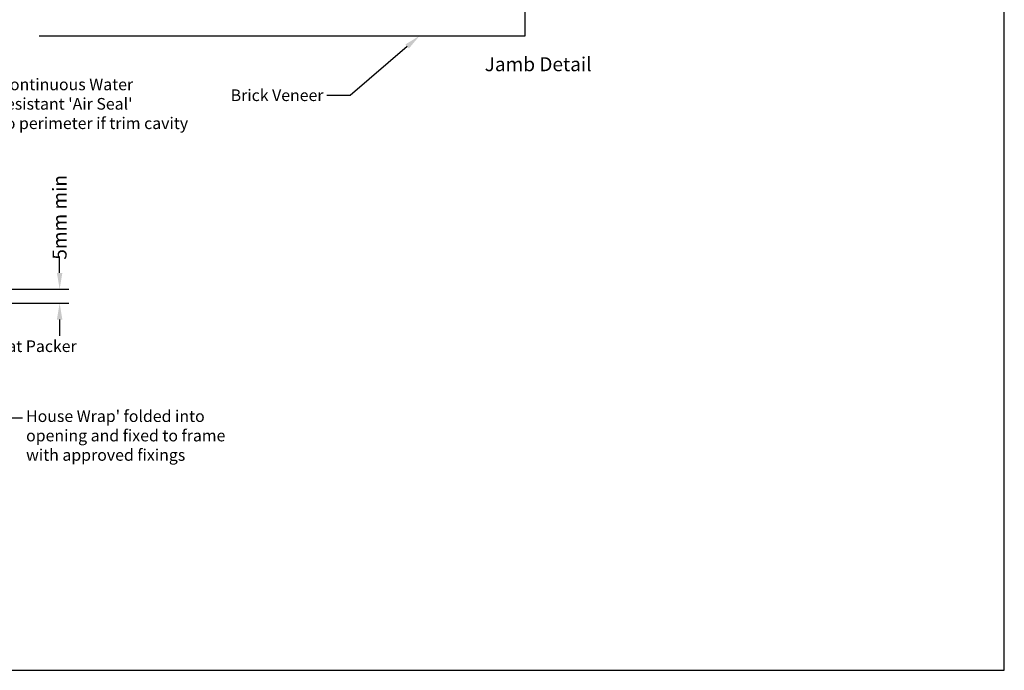
# Model space of a CAD drawing. Units: millimetres. Extents: x 0 to 5796, y -9 to 595.
# Drawn here: x 1409 to 1832, y 0 to 279 of the extents above; entities that cross this region are included whole.
import ezdxf
from ezdxf import colors
from ezdxf.entities.mleader import LeaderData, LeaderLine
from ezdxf.enums import TextEntityAlignment as Align
from ezdxf.math import Vec2, Vec3

# ---------------------------------------------------------------- set-up
doc = ezdxf.new("R2010")
doc.units = ezdxf.units.MM
doc.header["$MEASUREMENT"] = 0
for name, color, linetype in [('OMEGA Defpoints', 7, 'Continuous'), ('OMEGA Framing', 2, 'Continuous'), ('OMEGA Text', 7, 'Continuous')]:
    doc.layers.add(name, color=color, linetype=linetype)
doc.styles.add('Arial-Bold', font='arialbd.ttf')
doc.styles.add('arialobs', font='ARIALUNI.TTF')
doc.dimstyles.new('Installation Ange', dxfattribs={"dimtxt": 6, "dimasz": 7, "dimexe": 4, "dimexo": 5, "dimgap": 0.09, "dimtad": 0, "dimdec": 0, "dimzin": 0, "dimdsep": 46, "dimtxsty": 'arialobs', "dimcen": 0.09, "dimclrd": 7, "dimclrt": 7, "dimadec": 0, "dimazin": 0, "dimtfac": 1, "dimtdec": 0, "dimtofl": 0, "dimtmove": 0, "dimatfit": 3, "dimfxl": 1, "dimtolj": 1, "dimtzin": 0, "dimarcsym": 0})

# ---------------------------------------------------------------- blocks, each defined once
blk = doc.blocks.new('*D203')
at = {"layer": 'Defpoints', "color": 0, "linetype": 'Continuous'}
for p in [(1345.15, 163.6), (1426.5, 163.6), (1345.25, 157.6)]:
    blk.add_point(p, dxfattribs=at)
at = {"layer": 'OMEGA Text', "color": 7, "linetype": 'Continuous', "lineweight": -2}
for p, q in [((1426.5, 170.6), (1426.5, 177.6)), ((1426.5, 150.6), (1426.5, 143.6))]:
    blk.add_line(p, q, dxfattribs=at)
at = {"layer": 'OMEGA Text', "color": 0, "linetype": 'Continuous', "lineweight": -2}
for p, q in [((1350.15, 163.6), (1430.5, 163.6)), ((1350.25, 157.6), (1430.5, 157.6))]:
    blk.add_line(p, q, dxfattribs=at)
at = {"layer": 'OMEGA Text', "color": 7, "linetype": 'Continuous'}
for points in [[(1425.34, 170.6), (1427.67, 170.6), (1426.5, 163.6)], [(1425.34, 150.6), (1427.67, 150.6), (1426.5, 157.6)]]:
    blk.add_solid(points, dxfattribs=at)
at = {"layer": 'OMEGA Text', "color": 7, "linetype": 'Continuous', "insert": (1426.5, 194.46), "char_height": 6, "attachment_point": 5, "rotation": 90, "style": 'arialobs'}
blk.add_mtext('\\A1;5mm min', dxfattribs=at)

msp = doc.modelspace()

# ---------------------------------------------------------------- linework, layer by layer
at = {"layer": 'OMEGA Defpoints', "linetype": 'Continuous'}
msp.add_lwpolyline([(991, 0), (1832, 0), (1832, 594), (991, 594)], close=True, dxfattribs=at)
at = {"layer": 'OMEGA Framing', "color": 22, "linetype": 'Continuous'}
for p, q in [((1626.2, 362.28), (1626.2, 272.28)), ((1626.2, 272.28), (1417.77, 272.28))]:
    msp.add_line(p, q, dxfattribs=at)

# ---------------------------------------------------------------- texts
at = {"layer": 'OMEGA Text', "ltscale": 10, "style": 'Arial-Bold'}
msp.add_text('Jamb Detail', height=6, dxfattribs=at).set_placement((1631.9, 259.44), align=Align.MIDDLE)

# ---------------------------------------------------------------- dimensions: what is measured, and where the dimension line sits
at = {"layer": 'OMEGA Text', "color": 3, "linetype": 'Continuous'}
dim = msp.add_linear_dim(base=(1426.5, 163.6), p1=(1345.25, 157.6), p2=(1345.15, 163.6), angle=90, text='5mm min', dimstyle='Installation Ange', override={"dimscale": 1, "dimtix": 0, "dimtofl": 0, "dimtmove": 0, "dimatfit": 3}, dxfattribs=at)
dim.commit()
dim.dimension.update_dxf_attribs({"geometry": '*D203', "text_midpoint": (1426.5, 194.46)})

# ---------------------------------------------------------------- leaders
at = {"layer": 'OMEGA Text', "linetype": 'Continuous'}
ml = msp.add_multileader_mtext('Standard', dxfattribs=at)
ml.set_content('Brick Veneer', color=256, style='arialobs')
ml.set_leader_properties(color=7)
ml.build(insert=Vec2(0, 0))
ml.multileader.update_dxf_attribs({"dogleg_length": 10, "arrow_head_size": 7})
ctx = ml.context
ctx.base_point, ctx.char_height, ctx.arrow_head_size, ctx.landing_gap_size, ctx.plane_origin = Vec3(1498.71, 246.85), 5, 7, 1.5, Vec3(1810.91, 245.84)
ctx.text_align_type = 2
notes = []
notes.append((ctx, [(0, (1, 1, 0), (1551.27, 246.85), (-1, 0), 10, [(0, [(1580.98, 272.39)], 0, [])])]))
ctx.mtext.insert, ctx.mtext.alignment, ctx.mtext.flow_direction = Vec3(1539.77, 249.39), 3, 5
ml = msp.add_multileader_mtext('Standard', dxfattribs=at)
ml.set_content("Continuous Water \\Presistant 'Air Seal'\\Pto perimeter if trim cavity", color=256, style='arialobs')
ml.set_leader_properties(color=7)
ml.build(insert=Vec2(0, 0))
ml.multileader.update_dxf_attribs({"dogleg_length": 10, "arrow_head_size": 7})
ctx = ml.context
ctx.base_point, ctx.char_height, ctx.arrow_head_size, ctx.landing_gap_size, ctx.plane_origin = Vec3(1399.33, 250.81), 5, 7, 1.5, Vec3(1345.83, 154.64)
notes.append((ctx, [(0, (1, 1, 0), (1389.33, 250.81), (1, 0), 10, [(0, [(1346.37, 160.83)], 0, [])])]))
ctx.mtext.insert, ctx.mtext.flow_direction = Vec3(1400.83, 254.04), 5
ml = msp.add_multileader_mtext('Standard', dxfattribs=at)
ml.set_content('Flat Packer', color=256, style='arialobs')
ml.set_leader_properties(color=7)
ml.build(insert=Vec2(0, 0))
ml.multileader.update_dxf_attribs({"dogleg_length": 10, "arrow_head_size": 7})
ctx = ml.context
ctx.base_point, ctx.char_height, ctx.arrow_head_size, ctx.landing_gap_size, ctx.plane_origin = Vec3(1396.86, 139.1), 5, 7, 1.5, Vec3(1523.28, 67.57)
notes.append((ctx, [(0, (1, 1, 0), (1386.86, 139.1), (1, 0), 10, [(0, [(1325.21, 158.63)], 0, [])])]))
ctx.mtext.insert, ctx.mtext.flow_direction = Vec3(1398.36, 141.65), 5
ml = msp.add_multileader_mtext('Standard', dxfattribs=at)
ml.set_content("House Wrap' folded into\\Popening and fixed to frame \\Pwith approved fixings", color=256, style='arialobs')
ml.set_leader_properties(color=7)
ml.build(insert=Vec2(0, 0))
ml.multileader.update_dxf_attribs({"dogleg_length": 10, "arrow_head_size": 7})
ctx = ml.context
ctx.base_point, ctx.char_height, ctx.arrow_head_size, ctx.landing_gap_size, ctx.plane_origin = Vec3(1410.61, 108.39), 5, 7, 1.5, Vec3(1397.68, 204.49)
notes.append((ctx, [(0, (1, 1, 0), (1400.61, 108.39), (1, 0), 10, [(0, [(1354.08, 125.86)], 0, [])])]))
ctx.mtext.insert, ctx.mtext.flow_direction = Vec3(1412.11, 111.62), 5
for ctx, leaders in notes:
    for number, flags, end, landing, length, lines in leaders:
        leader = LeaderData()
        leader.index, (leader.has_last_leader_line, leader.has_dogleg_vector, leader.attachment_direction) = number, flags
        leader.last_leader_point, leader.dogleg_vector, leader.dogleg_length = Vec3(end), Vec3(landing), length
        for number, points, colour, breaks in lines:
            line = LeaderLine()
            line.index, line.vertices, line.color, line.breaks = number, Vec3.list(points), colors.encode_raw_color(colour), breaks
            leader.lines.append(line)
        ctx.leaders.append(leader)

doc.saveas('drawing.dxf')
